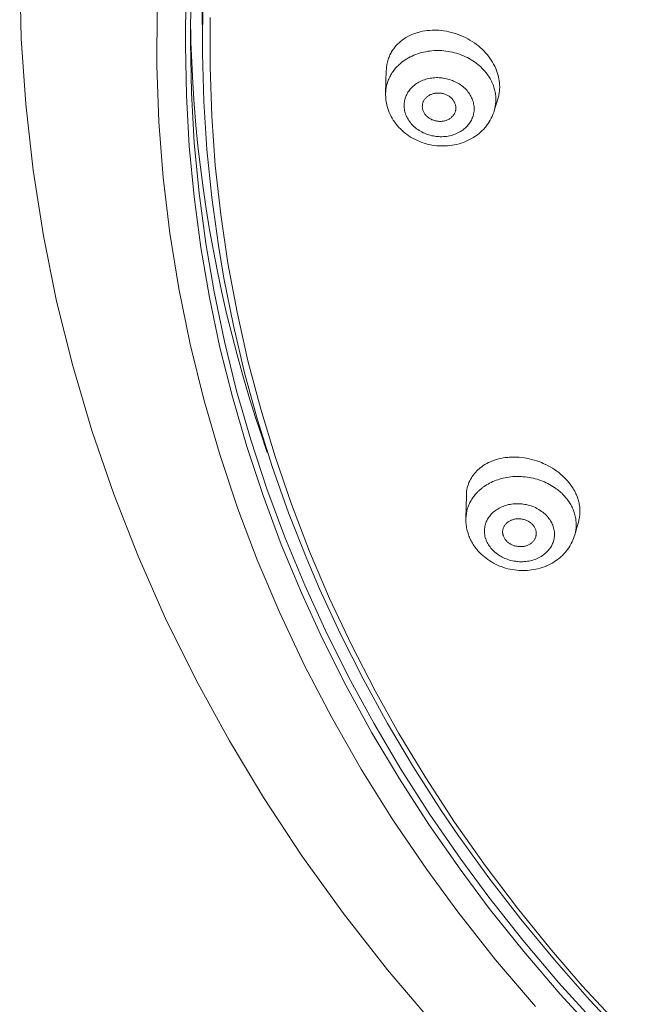
# Model space of a CAD drawing. Units: inches. Extents: x 28 to 905, y -113 to 1174.
# Drawn here: x 456 to 474, y 1085 to 1114 of the extents above; entities that cross this region are included whole.
import ezdxf

# ---------------------------------------------------------------- set-up
doc = ezdxf.new("R2010")
doc.units = ezdxf.units.IN
doc.header["$MEASUREMENT"] = 0
doc.layers.add('Layer 1', color=7, linetype='Continuous')

msp = doc.modelspace()

# ---------------------------------------------------------------- linework, layer by layer
at = {"layer": 'Layer 1', "color": 7, "lineweight": 15}
for points in [[(456.089, 1115.375), (456.134, 1113.417), (456.266, 1111.463), (456.485, 1109.509), (456.791, 1107.561), (457.183, 1105.624), (457.184, 1105.622), (457.661, 1103.704), (458.225, 1101.795), (458.875, 1099.901), (459.596, 1098.063), (460.412, 1096.215), (461.314, 1094.389), (462.3, 1092.587), (463.308, 1090.912), (464.452, 1089.174), (465.679, 1087.468), (466.986, 1085.798), (468.227, 1084.333)], [(460.164, 1114.279), (460.154, 1112.61), (460.213, 1110.947), (460.341, 1109.293), (460.537, 1107.645), (460.803, 1105.996), (461.138, 1104.349), (461.542, 1102.709), (462.015, 1101.078), (462.555, 1099.463), (463.124, 1097.96), (463.792, 1096.386), (464.529, 1094.825), (465.334, 1093.279), (466.207, 1091.752), (467.146, 1090.247), (468.151, 1088.768), (469.066, 1087.52), (470.186, 1086.098), (471.372, 1084.706)], [(461.735, 1114.039), (461.73, 1112.571), (461.78, 1111.107), (461.885, 1109.651), (462.044, 1108.199), (462.258, 1106.748), (462.527, 1105.299), (462.851, 1103.856), (463.229, 1102.421), (463.655, 1101.015), (464.139, 1099.605), (464.678, 1098.202), (465.271, 1096.81), (465.919, 1095.432), (466.619, 1094.069), (467.321, 1092.81), (468.121, 1091.486), (468.975, 1090.178), (469.881, 1088.889), (470.839, 1087.622), (471.848, 1086.378), (472.755, 1085.328), (473.855, 1084.134)], [(461.508, 1112.966), (461.5, 1113.738)], [(470.311, 1111.985), (470.309, 1112.043), (470.305, 1112.102), (470.298, 1112.161), (470.288, 1112.221), (470.274, 1112.282), (470.258, 1112.343), (470.239, 1112.405), (470.216, 1112.467), (470.191, 1112.529), (470.162, 1112.59), (470.131, 1112.652), (470.096, 1112.712), (470.058, 1112.773), (470.018, 1112.832), (469.975, 1112.89), (469.938, 1112.936), (469.891, 1112.991), (469.842, 1113.044), (469.79, 1113.096), (469.735, 1113.146), (469.679, 1113.193), (469.62, 1113.24), (469.559, 1113.284), (469.496, 1113.326), (469.43, 1113.366), (469.363, 1113.404), (469.294, 1113.44), (469.223, 1113.474), (469.151, 1113.505), (469.077, 1113.533), (469.002, 1113.559), (468.992, 1113.562), (468.958, 1113.572), (468.882, 1113.594), (468.806, 1113.612), (468.731, 1113.628), (468.655, 1113.64), (468.58, 1113.65), (468.505, 1113.656), (468.43, 1113.66), (468.379, 1113.661), (468.306, 1113.659), (468.234, 1113.655), (468.162, 1113.649), (468.092, 1113.639), (468.023, 1113.627), (467.956, 1113.612), (467.89, 1113.595), (467.889, 1113.594), (467.825, 1113.574), (467.762, 1113.552), (467.702, 1113.528), (467.644, 1113.501), (467.587, 1113.472), (467.533, 1113.441), (467.481, 1113.408), (467.431, 1113.373), (467.421, 1113.365), (467.373, 1113.327), (467.328, 1113.287), (467.285, 1113.246), (467.244, 1113.202), (467.206, 1113.158), (467.17, 1113.112), (467.138, 1113.065), (467.108, 1113.017)], [(460.998, 1113.22), (460.998, 1113.229), (460.998, 1113.237), (460.998, 1113.246), (460.998, 1113.254), (460.998, 1113.263), (460.998, 1113.272), (460.998, 1113.28), (460.998, 1113.289), (460.998, 1113.297), (460.998, 1113.306)], [(473.169, 1084.195), (472.055, 1085.423), (470.993, 1086.676), (469.984, 1087.953), (469.155, 1089.075), (468.242, 1090.399), (467.382, 1091.744), (466.577, 1093.107), (465.828, 1094.486), (465.135, 1095.879), (464.535, 1097.199), (463.947, 1098.625), (463.414, 1100.064), (462.937, 1101.513), (462.517, 1102.97), (462.154, 1104.431), (461.846, 1105.906), (461.602, 1107.336), (461.403, 1108.828), (461.261, 1110.322), (461.176, 1111.815), (461.148, 1113.302)], [(461.164, 1113.302), (461.185, 1112.711), (461.216, 1112.087), (461.258, 1111.464), (461.309, 1110.842), (461.371, 1110.222), (461.442, 1109.603), (461.523, 1108.983), (461.614, 1108.362), (461.715, 1107.741), (461.827, 1107.121), (461.947, 1106.5), (462.079, 1105.881), (462.22, 1105.263), (462.37, 1104.646), (462.531, 1104.031), (462.701, 1103.418), (462.88, 1102.808), (463.07, 1102.201), (463.219, 1101.744), (463.424, 1101.142)], [(473.227, 1083.849), (472.098, 1085.081), (471.021, 1086.338), (469.998, 1087.62), (469.135, 1088.778), (468.21, 1090.108), (467.339, 1091.459), (466.523, 1092.829), (465.763, 1094.215), (465.06, 1095.616), (464.436, 1096.979), (463.84, 1098.413), (463.3, 1099.861), (462.817, 1101.318), (462.391, 1102.784), (462.023, 1104.254), (461.71, 1105.738), (461.456, 1107.216), (461.256, 1108.717), (461.112, 1110.221), (461.027, 1111.723), (460.998, 1113.22)], [(461.508, 1112.966), (461.547, 1111.546), (461.638, 1110.122), (461.782, 1108.698), (461.976, 1107.276), (462.139, 1106.31), (462.42, 1104.901), (462.751, 1103.504), (463.135, 1102.111), (463.569, 1100.725), (464.056, 1099.348), (464.593, 1097.983), (464.974, 1097.091), (465.593, 1095.751), (466.264, 1094.422), (466.986, 1093.106), (467.757, 1091.807), (468.578, 1090.526), (469.092, 1089.771), (469.989, 1088.524), (470.935, 1087.297), (471.929, 1086.092), (472.972, 1084.91), (474.061, 1083.753)], [(467.108, 1113.017), (467.091, 1112.987), (467.074, 1112.957), (467.059, 1112.925), (467.044, 1112.893), (467.031, 1112.859), (467.018, 1112.826), (467.007, 1112.791), (466.996, 1112.756), (466.986, 1112.721), (466.978, 1112.685), (466.977, 1112.68), (466.97, 1112.645), (466.964, 1112.609), (466.958, 1112.573), (466.955, 1112.537), (466.952, 1112.501), (466.95, 1112.465)], [(467.382, 1112.685), (467.424, 1112.719), (467.468, 1112.752), (467.514, 1112.783), (467.561, 1112.813), (467.61, 1112.841), (467.661, 1112.868), (467.713, 1112.894), (467.767, 1112.917), (467.822, 1112.94), (467.878, 1112.96), (467.936, 1112.978), (467.995, 1112.995), (468.055, 1113.01), (468.116, 1113.023), (468.178, 1113.034), (468.24, 1113.042), (468.303, 1113.049), (468.367, 1113.054), (468.431, 1113.056), (468.465, 1113.057), (468.529, 1113.056), (468.592, 1113.054), (468.656, 1113.049), (468.719, 1113.042), (468.782, 1113.033), (468.845, 1113.022), (468.907, 1113.008), (468.969, 1112.993), (469.031, 1112.976), (469.092, 1112.956), (469.119, 1112.947), (469.179, 1112.924), (469.238, 1112.9), (469.296, 1112.874), (469.352, 1112.847), (469.407, 1112.817), (469.461, 1112.786), (469.513, 1112.753), (469.564, 1112.719), (469.613, 1112.684), (469.66, 1112.647), (469.705, 1112.609), (469.749, 1112.57), (469.791, 1112.529), (469.831, 1112.488), (469.868, 1112.445), (469.904, 1112.402), (469.938, 1112.358)], [(466.931, 1111.79), (466.95, 1112.465)], [(466.996, 1112.141), (467.009, 1112.174), (467.022, 1112.208), (467.037, 1112.241), (467.053, 1112.274), (467.07, 1112.307), (467.088, 1112.339), (467.107, 1112.371), (467.128, 1112.403), (467.149, 1112.434), (467.171, 1112.464), (467.192, 1112.491), (467.216, 1112.52), (467.241, 1112.549), (467.267, 1112.577), (467.284, 1112.594)], [(467.478, 1111.426), (467.479, 1111.462), (467.481, 1111.498), (467.486, 1111.534), (467.492, 1111.57), (467.501, 1111.606), (467.511, 1111.642), (467.515, 1111.655), (467.527, 1111.69), (467.541, 1111.724), (467.557, 1111.757), (467.574, 1111.79), (467.593, 1111.821), (467.614, 1111.852), (467.636, 1111.883), (467.66, 1111.913), (467.686, 1111.942), (467.714, 1111.97), (467.742, 1111.997), (467.773, 1112.023), (467.782, 1112.03), (467.814, 1112.055), (467.848, 1112.078), (467.883, 1112.1), (467.919, 1112.121), (467.957, 1112.141), (467.996, 1112.159), (468.036, 1112.175), (468.078, 1112.191), (468.118, 1112.204), (468.161, 1112.216), (468.205, 1112.226), (468.25, 1112.235), (468.295, 1112.242), (468.342, 1112.247), (468.388, 1112.251), (468.435, 1112.253), (468.482, 1112.253), (468.515, 1112.252), (468.563, 1112.248), (468.61, 1112.243), (468.639, 1112.239), (468.686, 1112.232), (468.733, 1112.222), (468.778, 1112.211), (468.824, 1112.197), (468.869, 1112.182), (468.912, 1112.166), (468.946, 1112.152), (468.988, 1112.133), (469.029, 1112.112), (469.069, 1112.09), (469.107, 1112.067), (469.145, 1112.042), (469.181, 1112.016), (469.216, 1111.989), (469.249, 1111.96), (469.252, 1111.958), (469.283, 1111.928), (469.313, 1111.898), (469.342, 1111.867), (469.368, 1111.835), (469.393, 1111.802), (469.416, 1111.769), (469.437, 1111.735), (469.456, 1111.701), (469.474, 1111.666), (469.479, 1111.656), (469.494, 1111.62), (469.508, 1111.584), (469.52, 1111.547), (469.53, 1111.51), (469.538, 1111.473), (469.545, 1111.436), (469.549, 1111.4), (469.552, 1111.364), (469.553, 1111.328)], [(469.938, 1112.358), (469.939, 1112.357), (469.962, 1112.324), (469.985, 1112.291), (470.006, 1112.257), (470.026, 1112.224), (470.044, 1112.19), (470.048, 1112.184), (470.066, 1112.15), (470.082, 1112.115), (470.098, 1112.079), (470.112, 1112.043), (470.125, 1112.007), (470.138, 1111.971), (470.149, 1111.935), (470.159, 1111.898), (470.168, 1111.862), (470.175, 1111.825), (470.182, 1111.789), (470.187, 1111.753), (470.192, 1111.717), (470.195, 1111.681), (470.197, 1111.646)], [(466.93, 1111.751), (466.931, 1111.788)], [(468.017, 1111.401), (468.018, 1111.42), (468.019, 1111.44), (468.022, 1111.46), (468.026, 1111.479), (468.032, 1111.499), (468.033, 1111.504), (468.039, 1111.523), (468.047, 1111.541), (468.055, 1111.56), (468.065, 1111.577), (468.075, 1111.595), (468.087, 1111.611), (468.099, 1111.628), (468.113, 1111.644), (468.128, 1111.659), (468.143, 1111.674), (468.16, 1111.688), (468.163, 1111.691), (468.181, 1111.704), (468.199, 1111.716), (468.218, 1111.728), (468.239, 1111.739), (468.26, 1111.749), (468.281, 1111.758), (468.304, 1111.766), (468.327, 1111.774), (468.351, 1111.781), (468.376, 1111.786), (468.401, 1111.79), (468.426, 1111.794), (468.452, 1111.796), (468.478, 1111.797), (468.505, 1111.797), (468.515, 1111.797), (468.532, 1111.796), (468.559, 1111.794), (468.584, 1111.79), (468.61, 1111.786), (468.634, 1111.78), (468.659, 1111.774), (468.683, 1111.766), (468.706, 1111.758), (468.729, 1111.748), (468.751, 1111.738), (468.772, 1111.727), (468.793, 1111.714), (468.813, 1111.701), (468.831, 1111.687), (468.85, 1111.673), (468.868, 1111.657), (468.885, 1111.641), (468.9, 1111.624), (468.915, 1111.606), (468.93, 1111.588), (468.943, 1111.569), (468.955, 1111.549), (468.967, 1111.529), (468.977, 1111.509), (468.985, 1111.489), (468.993, 1111.469), (468.999, 1111.45), (469.004, 1111.43), (469.009, 1111.41), (469.011, 1111.391), (469.013, 1111.372), (469.013, 1111.353)], [(470.263, 1111.65), (470.272, 1111.682), (470.28, 1111.715), (470.287, 1111.749), (470.294, 1111.782), (470.299, 1111.816), (470.303, 1111.849), (470.307, 1111.883), (470.309, 1111.917), (470.31, 1111.951), (470.311, 1111.985)], [(470.15, 1111.271), (470.263, 1111.65)], [(470.15, 1111.273), (470.132, 1111.216), (470.111, 1111.16), (470.087, 1111.104), (470.061, 1111.049), (470.032, 1110.995), (470, 1110.942), (469.966, 1110.89), (469.953, 1110.871), (469.916, 1110.822), (469.877, 1110.774), (469.836, 1110.727), (469.792, 1110.683), (469.746, 1110.64), (469.698, 1110.598), (469.648, 1110.558), (469.596, 1110.521), (469.543, 1110.485), (469.532, 1110.478), (469.476, 1110.445), (469.419, 1110.414), (469.359, 1110.385), (469.298, 1110.358), (469.235, 1110.334), (469.171, 1110.312), (469.105, 1110.292), (469.039, 1110.275), (468.971, 1110.26), (468.902, 1110.248), (468.833, 1110.238), (468.763, 1110.232), (468.724, 1110.229), (468.654, 1110.227), (468.584, 1110.227), (468.514, 1110.229), (468.444, 1110.235), (468.374, 1110.243), (468.304, 1110.254), (468.235, 1110.268), (468.166, 1110.284), (468.098, 1110.304), (468.072, 1110.312), (468.005, 1110.334), (467.94, 1110.359), (467.875, 1110.387), (467.812, 1110.417), (467.75, 1110.449), (467.69, 1110.483), (467.632, 1110.52), (467.575, 1110.558), (467.521, 1110.599), (467.469, 1110.641), (467.419, 1110.685), (467.371, 1110.731), (467.325, 1110.778), (467.282, 1110.827), (467.241, 1110.877), (467.202, 1110.928), (467.166, 1110.981), (467.157, 1110.993), (467.124, 1111.048), (467.093, 1111.104), (467.065, 1111.16), (467.039, 1111.218), (467.016, 1111.276), (466.996, 1111.334), (466.979, 1111.393), (466.964, 1111.452)], [(469.553, 1111.328), (469.552, 1111.292), (469.549, 1111.256), (469.545, 1111.22), (469.538, 1111.184), (469.53, 1111.148), (469.52, 1111.112), (469.516, 1111.099), (469.503, 1111.064), (469.489, 1111.03), (469.474, 1110.997), (469.457, 1110.965), (469.438, 1110.933), (469.417, 1110.902), (469.395, 1110.871), (469.37, 1110.841), (469.345, 1110.812), (469.317, 1110.784), (469.288, 1110.757), (469.258, 1110.731), (469.249, 1110.724), (469.217, 1110.7), (469.183, 1110.676), (469.148, 1110.654), (469.112, 1110.633), (469.074, 1110.614), (469.035, 1110.595), (468.994, 1110.579), (468.953, 1110.563), (468.912, 1110.55), (468.869, 1110.538), (468.825, 1110.528), (468.78, 1110.519), (468.735, 1110.512), (468.689, 1110.507), (468.643, 1110.503), (468.596, 1110.501), (468.549, 1110.501), (468.515, 1110.503), (468.468, 1110.506), (468.421, 1110.511), (468.392, 1110.515), (468.345, 1110.523), (468.298, 1110.532), (468.252, 1110.544), (468.207, 1110.557), (468.162, 1110.572), (468.118, 1110.588), (468.085, 1110.602), (468.043, 1110.621), (468.002, 1110.642), (467.962, 1110.664), (467.923, 1110.687), (467.886, 1110.712), (467.85, 1110.738), (467.815, 1110.765), (467.782, 1110.794), (467.779, 1110.796), (467.747, 1110.826), (467.717, 1110.856), (467.689, 1110.887), (467.663, 1110.919), (467.638, 1110.952), (467.615, 1110.985), (467.594, 1111.019), (467.574, 1111.053), (467.557, 1111.088), (467.552, 1111.099), (467.536, 1111.134), (467.523, 1111.17), (467.511, 1111.207), (467.501, 1111.244), (467.492, 1111.281), (467.486, 1111.318), (467.481, 1111.354), (467.479, 1111.391), (467.478, 1111.426)], [(468.018, 1111.389), (468.017, 1111.401)], [(468.992, 1111.231), (468.984, 1111.214), (468.976, 1111.196), (468.967, 1111.179), (468.956, 1111.162), (468.944, 1111.145), (468.931, 1111.128), (468.918, 1111.112), (468.902, 1111.096), (468.886, 1111.081), (468.869, 1111.066), (468.851, 1111.052), (468.832, 1111.039), (468.812, 1111.026), (468.804, 1111.022), (468.784, 1111.011), (468.763, 1111.001), (468.742, 1110.992), (468.72, 1110.984), (468.697, 1110.977), (468.674, 1110.971), (468.65, 1110.966), (468.626, 1110.962), (468.602, 1110.959), (468.577, 1110.957), (468.551, 1110.956), (468.525, 1110.957), (468.499, 1110.958), (468.473, 1110.961), (468.449, 1110.964), (468.424, 1110.969), (468.398, 1110.974), (468.373, 1110.981), (468.348, 1110.989), (468.325, 1110.998), (468.302, 1111.007), (468.279, 1111.018), (468.258, 1111.029), (468.236, 1111.041), (468.217, 1111.054), (468.197, 1111.068), (468.179, 1111.083), (468.162, 1111.098), (468.145, 1111.114), (468.129, 1111.131), (468.124, 1111.137), (468.109, 1111.155), (468.095, 1111.174), (468.082, 1111.193), (468.07, 1111.212), (468.06, 1111.232), (468.05, 1111.252), (468.042, 1111.272), (468.035, 1111.291), (468.029, 1111.311), (468.025, 1111.331), (468.021, 1111.351), (468.019, 1111.37), (468.017, 1111.389)], [(469.013, 1111.353), (469.013, 1111.341), (469.013, 1111.329), (469.011, 1111.316), (469.01, 1111.304), (469.008, 1111.291), (469.005, 1111.279), (469.003, 1111.267), (468.999, 1111.255), (468.995, 1111.243), (468.992, 1111.231)], [(472.476, 1100.086), (472.44, 1100.14), (472.401, 1100.194), (472.36, 1100.247), (472.316, 1100.299), (472.27, 1100.35), (472.22, 1100.4), (472.169, 1100.449), (472.114, 1100.496), (472.058, 1100.542), (471.999, 1100.587), (471.938, 1100.629), (471.874, 1100.67), (471.809, 1100.71), (471.742, 1100.747), (471.673, 1100.782), (471.67, 1100.783), (471.6, 1100.816), (471.549, 1100.838), (471.477, 1100.866), (471.404, 1100.891), (471.331, 1100.914), (471.257, 1100.935), (471.183, 1100.953), (471.109, 1100.967), (471.035, 1100.98), (470.961, 1100.99), (470.886, 1100.996), (470.813, 1101.001), (470.739, 1101.002), (470.666, 1101.001), (470.594, 1100.997), (470.549, 1100.993), (470.479, 1100.986), (470.41, 1100.975), (470.344, 1100.962), (470.278, 1100.947), (470.215, 1100.93), (470.153, 1100.91), (470.093, 1100.888), (470.036, 1100.865), (469.98, 1100.839), (469.925, 1100.811), (469.873, 1100.781), (469.823, 1100.75), (469.776, 1100.716), (469.731, 1100.682), (469.688, 1100.646), (469.677, 1100.636), (469.637, 1100.598), (469.599, 1100.558), (469.563, 1100.516), (469.529, 1100.474), (469.498, 1100.43), (469.47, 1100.385), (469.444, 1100.34), (469.421, 1100.293), (469.4, 1100.246), (469.381, 1100.197), (469.365, 1100.147), (469.351, 1100.096), (469.34, 1100.043), (469.331, 1099.991), (469.329, 1099.974), (469.324, 1099.921), (469.322, 1099.868)], [(469.835, 1100.121), (469.877, 1100.149), (469.919, 1100.176), (469.964, 1100.203), (470.009, 1100.227), (470.055, 1100.251), (470.103, 1100.273), (470.152, 1100.294), (470.203, 1100.314), (470.254, 1100.332), (470.307, 1100.349), (470.36, 1100.364), (470.414, 1100.378), (470.47, 1100.39), (470.525, 1100.4), (470.582, 1100.409), (470.639, 1100.416), (470.697, 1100.422), (470.755, 1100.425), (470.813, 1100.427), (470.871, 1100.428), (470.893, 1100.427), (470.952, 1100.425), (471.01, 1100.421), (471.068, 1100.416), (471.126, 1100.409), (471.184, 1100.4), (471.242, 1100.389), (471.299, 1100.377), (471.304, 1100.375), (471.361, 1100.361), (471.417, 1100.345), (471.472, 1100.328), (471.527, 1100.309), (471.581, 1100.288), (471.634, 1100.266), (471.686, 1100.243), (471.737, 1100.217), (471.787, 1100.191), (471.836, 1100.163), (471.883, 1100.134), (471.93, 1100.104), (471.975, 1100.073)], [(469.648, 1099.96), (469.665, 1099.978), (469.683, 1099.995), (469.701, 1100.012), (469.719, 1100.028), (469.738, 1100.045), (469.757, 1100.061), (469.776, 1100.076), (469.796, 1100.091), (469.815, 1100.106), (469.835, 1100.121)], [(469.308, 1099.173), (469.322, 1099.867)], [(469.361, 1099.49), (469.372, 1099.523), (469.384, 1099.557), (469.398, 1099.589), (469.413, 1099.622), (469.429, 1099.655), (469.445, 1099.687), (469.464, 1099.719), (469.483, 1099.751), (469.503, 1099.782), (469.524, 1099.812), (469.542, 1099.836), (469.564, 1099.866), (469.588, 1099.894), (469.613, 1099.923), (469.628, 1099.939)], [(471.975, 1100.073), (471.985, 1100.065), (472.02, 1100.039), (472.054, 1100.012), (472.087, 1099.984), (472.119, 1099.956), (472.15, 1099.927), (472.18, 1099.897), (472.209, 1099.867), (472.237, 1099.837), (472.264, 1099.806), (472.29, 1099.774)], [(472.603, 1099.834), (472.593, 1099.86), (472.582, 1099.886), (472.57, 1099.912), (472.558, 1099.937), (472.546, 1099.963), (472.533, 1099.988), (472.519, 1100.013), (472.505, 1100.037), (472.491, 1100.062), (472.476, 1100.086)], [(469.909, 1098.539), (469.896, 1098.574), (469.893, 1098.585), (469.883, 1098.621), (469.874, 1098.658), (469.867, 1098.694), (469.862, 1098.731), (469.859, 1098.767), (469.858, 1098.803), (469.858, 1098.839), (469.861, 1098.875), (469.865, 1098.91), (469.871, 1098.945), (469.879, 1098.98), (469.888, 1099.014), (469.9, 1099.049), (469.913, 1099.083), (469.928, 1099.116), (469.934, 1099.128), (469.951, 1099.161), (469.97, 1099.192), (469.991, 1099.222), (470.013, 1099.252), (470.037, 1099.281), (470.062, 1099.309), (470.09, 1099.337), (470.119, 1099.364), (470.15, 1099.39), (470.183, 1099.415), (470.218, 1099.439), (470.254, 1099.462), (470.291, 1099.483), (470.33, 1099.504), (470.37, 1099.523), (470.411, 1099.54), (470.453, 1099.556), (470.496, 1099.57), (470.54, 1099.583), (470.574, 1099.591), (470.618, 1099.6), (470.662, 1099.608), (470.707, 1099.613), (470.753, 1099.617), (470.799, 1099.619), (470.847, 1099.62), (470.894, 1099.618), (470.943, 1099.615), (470.976, 1099.612), (471.007, 1099.608), (471.055, 1099.6), (471.102, 1099.591), (471.149, 1099.581), (471.194, 1099.568), (471.238, 1099.554), (471.282, 1099.539), (471.324, 1099.522), (471.366, 1099.503), (471.407, 1099.482), (471.434, 1099.467), (471.474, 1099.444), (471.512, 1099.419), (471.55, 1099.393), (471.586, 1099.365), (471.621, 1099.337), (471.654, 1099.307), (471.685, 1099.277), (471.715, 1099.246), (471.743, 1099.214), (471.768, 1099.181), (471.792, 1099.148), (471.814, 1099.115), (471.834, 1099.081), (471.852, 1099.048), (471.868, 1099.013), (471.882, 1098.979)], [(472.65, 1099.11), (472.658, 1099.142), (472.666, 1099.175), (472.672, 1099.209), (472.678, 1099.243), (472.682, 1099.277), (472.685, 1099.312), (472.687, 1099.347), (472.688, 1099.382), (472.688, 1099.418), (472.687, 1099.453), (472.687, 1099.455), (472.684, 1099.49), (472.681, 1099.525), (472.676, 1099.561), (472.674, 1099.574)], [(472.496, 1099.42), (472.506, 1099.392), (472.518, 1099.357), (472.529, 1099.322), (472.538, 1099.286), (472.547, 1099.25), (472.555, 1099.214), (472.561, 1099.179), (472.567, 1099.143), (472.57, 1099.107), (472.574, 1099.072), (472.575, 1099.037)], [(469.399, 1098.661), (469.385, 1098.698), (469.373, 1098.735), (469.362, 1098.772), (469.356, 1098.791), (469.347, 1098.829), (469.338, 1098.867), (469.33, 1098.906), (469.323, 1098.944), (469.318, 1098.983), (469.313, 1099.022), (469.31, 1099.06), (469.308, 1099.098), (469.308, 1099.136), (469.308, 1099.174)], [(471.882, 1098.979), (471.895, 1098.944), (471.898, 1098.933), (471.909, 1098.898), (471.917, 1098.861), (471.924, 1098.825), (471.929, 1098.788), (471.932, 1098.752), (471.933, 1098.715), (471.933, 1098.68), (471.93, 1098.644), (471.926, 1098.609), (471.92, 1098.574), (471.912, 1098.539), (471.903, 1098.504), (471.891, 1098.47), (471.878, 1098.436), (471.863, 1098.402), (471.857, 1098.39), (471.84, 1098.358), (471.821, 1098.327), (471.8, 1098.296), (471.778, 1098.267), (471.755, 1098.238), (471.729, 1098.209), (471.701, 1098.182), (471.672, 1098.155), (471.641, 1098.129), (471.608, 1098.104), (471.574, 1098.08), (471.538, 1098.057), (471.5, 1098.035), (471.461, 1098.015), (471.421, 1097.996), (471.38, 1097.978), (471.338, 1097.963), (471.295, 1097.949), (471.252, 1097.936), (471.218, 1097.928), (471.173, 1097.919), (471.129, 1097.911), (471.084, 1097.905), (471.038, 1097.901), (470.992, 1097.899), (470.945, 1097.899), (470.897, 1097.9), (470.849, 1097.904), (470.815, 1097.907), (470.784, 1097.911), (470.736, 1097.918), (470.689, 1097.927), (470.643, 1097.938), (470.597, 1097.95), (470.553, 1097.964), (470.51, 1097.98), (470.467, 1097.997), (470.426, 1098.016), (470.385, 1098.036), (470.357, 1098.051), (470.317, 1098.075), (470.279, 1098.099), (470.241, 1098.126), (470.205, 1098.153), (470.17, 1098.182), (470.137, 1098.211), (470.106, 1098.242), (470.077, 1098.273), (470.049, 1098.305), (470.023, 1098.337), (469.999, 1098.371), (469.977, 1098.404), (469.957, 1098.437), (469.939, 1098.471), (469.923, 1098.505), (469.909, 1098.539)], [(470.398, 1098.771), (470.398, 1098.79), (470.398, 1098.809), (470.401, 1098.829), (470.404, 1098.848), (470.406, 1098.858), (470.411, 1098.877), (470.417, 1098.896), (470.424, 1098.914), (470.432, 1098.932), (470.441, 1098.95), (470.451, 1098.967), (470.463, 1098.984), (470.475, 1099), (470.489, 1099.016), (470.503, 1099.032), (470.51, 1099.038), (470.525, 1099.053), (470.542, 1099.066), (470.56, 1099.08), (470.578, 1099.092), (470.598, 1099.104), (470.618, 1099.115), (470.639, 1099.125), (470.644, 1099.127), (470.666, 1099.136), (470.689, 1099.144), (470.712, 1099.151), (470.736, 1099.157), (470.76, 1099.163), (470.786, 1099.167), (470.81, 1099.169), (470.836, 1099.172), (470.857, 1099.172), (470.883, 1099.172), (470.91, 1099.171), (470.935, 1099.169), (470.961, 1099.165), (470.987, 1099.161), (471.012, 1099.155), (471.036, 1099.149), (471.061, 1099.141), (471.085, 1099.132), (471.108, 1099.123), (471.13, 1099.112), (471.152, 1099.101), (471.158, 1099.097), (471.18, 1099.085), (471.2, 1099.071), (471.22, 1099.056), (471.239, 1099.041), (471.257, 1099.025), (471.274, 1099.009), (471.29, 1098.992), (471.305, 1098.974), (471.318, 1098.957), (471.331, 1098.939), (471.342, 1098.921), (471.353, 1098.902), (471.362, 1098.884), (471.369, 1098.865)], [(472.535, 1098.698), (472.65, 1099.11)], [(469.636, 1098.259), (469.621, 1098.277), (469.596, 1098.309), (469.572, 1098.343), (469.548, 1098.376), (469.526, 1098.411), (469.504, 1098.446), (469.484, 1098.481), (469.465, 1098.517), (469.446, 1098.552), (469.43, 1098.589), (469.414, 1098.625), (469.399, 1098.661)], [(472.536, 1098.699), (472.519, 1098.645), (472.5, 1098.592), (472.479, 1098.539), (472.456, 1098.487), (472.43, 1098.435), (472.402, 1098.384), (472.388, 1098.361), (472.356, 1098.312), (472.323, 1098.265), (472.288, 1098.218), (472.25, 1098.173), (472.21, 1098.13), (472.168, 1098.087), (472.124, 1098.046), (472.079, 1098.007), (472.064, 1097.995), (472.016, 1097.958), (471.966, 1097.923), (471.914, 1097.889), (471.861, 1097.858), (471.806, 1097.828), (471.749, 1097.8), (471.691, 1097.774), (471.686, 1097.772), (471.627, 1097.748), (471.566, 1097.727), (471.505, 1097.708), (471.441, 1097.691), (471.377, 1097.676), (471.313, 1097.664), (471.255, 1097.655), (471.188, 1097.647), (471.121, 1097.641), (471.054, 1097.638), (470.987, 1097.637), (470.919, 1097.639), (470.885, 1097.641), (470.818, 1097.647), (470.75, 1097.655), (470.684, 1097.665), (470.617, 1097.678), (470.551, 1097.693), (470.486, 1097.711), (470.422, 1097.731), (470.36, 1097.753), (470.309, 1097.772), (470.247, 1097.799), (470.187, 1097.827), (470.128, 1097.858), (470.07, 1097.891), (470.014, 1097.925), (469.96, 1097.962), (469.907, 1098), (469.857, 1098.04), (469.808, 1098.081), (469.762, 1098.124), (469.718, 1098.167), (469.676, 1098.212), (469.636, 1098.259)], [(470.422, 1098.654), (470.418, 1098.665), (470.414, 1098.676), (470.411, 1098.688), (470.408, 1098.7), (470.405, 1098.711), (470.403, 1098.723), (470.401, 1098.735), (470.399, 1098.747), (470.398, 1098.759), (470.398, 1098.771)], [(471.376, 1098.626), (471.369, 1098.608), (471.361, 1098.591), (471.352, 1098.573), (471.342, 1098.556), (471.331, 1098.539), (471.318, 1098.522), (471.305, 1098.506), (471.29, 1098.49), (471.274, 1098.475), (471.258, 1098.46), (471.24, 1098.446), (471.222, 1098.433), (471.203, 1098.42), (471.201, 1098.419), (471.182, 1098.408), (471.161, 1098.398), (471.14, 1098.388), (471.119, 1098.38), (471.096, 1098.372), (471.073, 1098.365), (471.049, 1098.36), (471.025, 1098.355), (471.001, 1098.351), (470.975, 1098.348), (470.949, 1098.347), (470.923, 1098.346), (470.906, 1098.347), (470.897, 1098.347), (470.87, 1098.349), (470.844, 1098.352), (470.818, 1098.356), (470.792, 1098.361), (470.767, 1098.367), (470.743, 1098.374), (470.719, 1098.382), (470.695, 1098.391), (470.672, 1098.401), (470.65, 1098.412), (470.628, 1098.424), (470.607, 1098.437), (470.591, 1098.448), (470.571, 1098.462), (470.552, 1098.477), (470.534, 1098.493), (470.517, 1098.51), (470.501, 1098.527), (470.486, 1098.544), (470.473, 1098.562), (470.46, 1098.58), (470.449, 1098.598), (470.439, 1098.617), (470.43, 1098.635), (470.422, 1098.654)], [(471.369, 1098.865), (471.376, 1098.847), (471.381, 1098.828), (471.386, 1098.808), (471.389, 1098.788), (471.392, 1098.768), (471.392, 1098.761), (471.393, 1098.74), (471.393, 1098.72), (471.392, 1098.7), (471.389, 1098.681), (471.385, 1098.662), (471.381, 1098.643), (471.376, 1098.626)]]:
    msp.add_lwpolyline(points, dxfattribs=at)
for points in [[(461.075, 1115.688), (461.026, 1114.895), (461, 1114.101), (460.998, 1113.306)], [(461.225, 1115.762), (461.174, 1114.943), (461.148, 1114.122), (461.148, 1113.302)], [(461.509, 1115.039), (461.499, 1114.605), (461.496, 1114.172), (461.5, 1113.738)], [(461.542, 1115.038), (461.523, 1114.605), (461.512, 1114.172), (461.508, 1113.738)], [(461.152, 1113.858), (461.154, 1113.673), (461.159, 1113.488), (461.164, 1113.302)], [(461.508, 1113.738), (461.505, 1113.481), (461.505, 1113.224), (461.508, 1112.966)], [(467.382, 1112.685), (467.347, 1112.656), (467.315, 1112.626), (467.284, 1112.594)], [(466.996, 1112.141), (466.967, 1112.059), (466.948, 1111.973), (466.938, 1111.887)], [(466.938, 1111.887), (466.934, 1111.854), (466.932, 1111.822), (466.931, 1111.79)], [(466.93, 1111.751), (466.93, 1111.65), (466.941, 1111.55), (466.964, 1111.452)], [(470.168, 1111.342), (470.187, 1111.427), (470.197, 1111.514), (470.198, 1111.601)], [(470.198, 1111.601), (470.198, 1111.616), (470.197, 1111.631), (470.197, 1111.646)], [(470.15, 1111.273), (470.156, 1111.296), (470.163, 1111.319), (470.168, 1111.342)], [(469.648, 1099.96), (469.641, 1099.953), (469.635, 1099.946), (469.628, 1099.939)], [(472.646, 1099.704), (472.634, 1099.748), (472.62, 1099.791), (472.603, 1099.834)], [(472.322, 1099.733), (472.311, 1099.747), (472.301, 1099.761), (472.29, 1099.774)], [(472.44, 1099.543), (472.406, 1099.609), (472.366, 1099.673), (472.322, 1099.733)], [(472.496, 1099.42), (472.479, 1099.462), (472.461, 1099.503), (472.44, 1099.543)], [(472.674, 1099.574), (472.667, 1099.618), (472.658, 1099.661), (472.646, 1099.704)], [(469.361, 1099.49), (469.328, 1099.388), (469.31, 1099.281), (469.308, 1099.174)], [(472.575, 1099.037), (472.578, 1098.951), (472.571, 1098.865), (472.555, 1098.781)], [(472.536, 1098.699), (472.543, 1098.726), (472.549, 1098.754), (472.555, 1098.781)]]:
    msp.add_open_spline(points, degree=3, dxfattribs=at)

doc.saveas('drawing.dxf')
